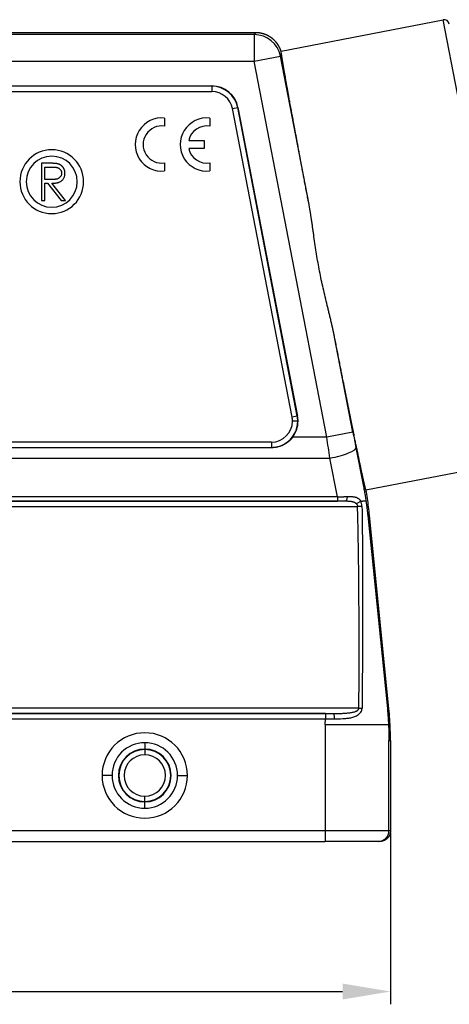
# Model space of a CAD drawing. Units: millimetres. Extents: x 434 to 879, y 1427 to 1742.
# Drawn here: x 559 to 599, y 1589 to 1681 of the extents above; entities that cross this region are included whole.
import ezdxf

# ---------------------------------------------------------------- set-up
doc = ezdxf.new("R2010")
doc.units = ezdxf.units.MM
doc.header["$LTSCALE"] = 65.395
doc.header["$PDMODE"] = 3
doc.header["$PDSIZE"] = 8
doc.layers.get('Defpoints').update_dxf_attribs({"linetype": 'CONTINUOUS'})
doc.layers.add('1', color=7, linetype='CONTINUOUS', true_color=0xffffff)
doc.layers.add('Dim', color=3, linetype='CONTINUOUS', lineweight=15)
doc.styles.add('Romans字体', font='romans.shx', dxfattribs={"width": 0.75})
doc.dimstyles.new('01', dxfattribs={"dimtxt": 5, "dimasz": 4.5, "dimexe": 1.2, "dimexo": 0.2, "dimgap": 0.5, "dimtad": 1, "dimdec": 1, "dimdsep": 46, "dimtxsty": 'Romans字体', "dimcen": 0, "dimclrd": 1, "dimclre": 6, "dimclrt": 4, "dimazin": 2, "dimtfac": 1, "dimtdec": 1, "dimtofl": 0, "dimtmove": 0, "dimatfit": 3, "dimfxl": 1, "dimtolj": 1, "dimtzin": 0, "dimarcsym": 0})

# ---------------------------------------------------------------- blocks, each defined once
blk = doc.blocks.new('*D199')
at = {"layer": 'Defpoints', "color": 0, "transparency": 16777216}
for p in [(499.79, 1605.246), (593.49, 1605.246), (593.49, 1590.143)]:
    blk.add_point(p, dxfattribs=at)
at = {"layer": 'Dim', "color": 6, "lineweight": -2, "transparency": 16777216}
for p, q in [((499.79, 1605.046), (499.79, 1588.943)), ((593.49, 1605.046), (593.49, 1588.943))]:
    blk.add_line(p, q, dxfattribs=at)
at = {"layer": 'Dim', "color": 1, "lineweight": -2, "transparency": 16777216}
blk.add_line((504.29, 1590.143), (588.99, 1590.143), dxfattribs=at)
at = {"layer": 'Dim', "color": 1, "transparency": 16777216}
for points in [[(504.29, 1590.893), (504.29, 1589.393), (499.79, 1590.143)], [(588.99, 1590.893), (588.99, 1589.393), (593.49, 1590.143)]]:
    blk.add_solid(points, dxfattribs=at)
at = {"layer": 'Dim', "color": 4, "lineweight": 30, "transparency": 16777216, "insert": (546.64, 1593.143), "char_height": 5, "attachment_point": 5, "style": 'Romans字体'}
blk.add_mtext('\\A1;93.5', dxfattribs=at)

msp = doc.modelspace()

# ---------------------------------------------------------------- linework, layer by layer
at = {"layer": '1', "color": 0, "linetype": 'Continuous', "lineweight": 25}
for p, q in [((583.204, 1678.52), (598.441, 1681.463)), ((606.408, 1640.226), (598.441, 1681.463)), ((580.827, 1680.246), (512.453, 1680.246)), ((580.683, 1680.071), (512.597, 1680.071)), ((580.683, 1680.071), (580.827, 1680.246)), ((580.683, 1680.071), (580.683, 1677.571)), ((512.597, 1677.571), (580.683, 1677.571)), ((580.683, 1677.571), (583.137, 1678.045)), ((587.509, 1642.236), (580.683, 1677.571)), ((583.254, 1678.187), (583.137, 1678.045)), ((585.833, 1664.091), (583.137, 1678.045)), ((516.58, 1675.246), (576.7, 1675.246)), ((576.7, 1675.218), (516.58, 1675.218)), ((576.7, 1675.246), (576.7, 1675.218)), ((576.7, 1675.218), (576.7, 1674.719)), ((516.58, 1674.719), (576.7, 1674.719)), ((578.638, 1673.12), (579.128, 1673.215)), ((584.24, 1644.12), (578.638, 1673.12)), ((579.128, 1673.215), (579.155, 1673.22)), ((584.73, 1644.215), (579.128, 1673.215)), ((579.155, 1673.22), (584.757, 1644.22)), ((572.258, 1672.225), (572.258, 1671.469)), ((576.498, 1672.225), (576.498, 1671.469)), ((574.519, 1670.129), (575.978, 1670.129)), ((575.978, 1669.352), (574.519, 1669.352)), ((575.978, 1670.129), (575.978, 1669.352)), ((561.385, 1667.982), (560.685, 1667.982)), ((560.685, 1667.982), (560.685, 1664.482)), ((560.999, 1667.623), (561.655, 1667.623)), ((560.999, 1666.456), (560.999, 1667.623)), ((572.258, 1668.012), (572.258, 1667.255)), ((576.498, 1668.012), (576.498, 1667.255)), ((561.64, 1666.451), (560.999, 1666.456)), ((560.999, 1664.482), (560.999, 1666.097)), ((560.999, 1666.097), (561.254, 1666.097)), ((561.254, 1666.097), (562.54, 1664.482)), ((562.929, 1664.482), (561.643, 1666.097)), ((560.685, 1664.482), (560.999, 1664.482)), ((562.54, 1664.482), (562.929, 1664.482)), ((589.963, 1642.71), (588.236, 1651.652)), ((584.73, 1644.215), (584.24, 1644.12)), ((584.775, 1643.746), (584.276, 1643.746)), ((584.757, 1644.22), (584.73, 1644.215)), ((584.803, 1643.746), (584.775, 1643.746)), ((589.963, 1642.71), (587.509, 1642.236)), ((582.303, 1641.773), (510.978, 1641.773)), ((582.303, 1641.773), (582.303, 1641.273)), ((587.509, 1642.236), (584.295, 1642.236)), ((510.978, 1641.273), (582.303, 1641.273)), ((582.303, 1641.248), (510.978, 1641.248)), ((582.303, 1641.273), (582.303, 1641.248)), ((590.249, 1641.239), (590.96, 1637.589)), ((505.486, 1640.275), (587.794, 1640.275)), ((588.505, 1636.627), (587.794, 1640.275)), ((591.188, 1637.285), (606.408, 1640.226)), ((591.098, 1637.589), (590.96, 1637.589)), ((588.505, 1636.627), (555.14, 1636.627)), ((555.14, 1636.225), (588.505, 1636.225)), ((589.245, 1636.218), (555.14, 1636.218)), ((555.14, 1635.719), (590.398, 1635.719)), ((591.36, 1634.884), (591.526, 1634.884)), ((591.36, 1634.884), (593.201, 1616.735)), ((593.341, 1616.735), (591.526, 1634.884)), ((590.525, 1616.773), (555.14, 1616.773)), ((593.341, 1616.735), (593.201, 1616.735)), ((555.14, 1616.273), (588.134, 1616.273)), ((587.383, 1616.271), (555.14, 1616.271)), ((555.14, 1615.771), (587.383, 1615.771)), ((587.352, 1615.246), (587.383, 1615.771)), ((587.383, 1616.271), (587.383, 1615.771)), ((587.352, 1615.246), (587.352, 1605.246)), ((593.352, 1613.749), (593.49, 1613.749)), ((593.352, 1605.246), (593.352, 1613.749)), ((593.49, 1613.749), (593.49, 1605.246)), ((570.39, 1613.523), (570.39, 1612.925)), ((570.39, 1612.889), (570.39, 1612.925)), ((570.39, 1612.889), (570.39, 1612.389)), ((567.312, 1610.446), (566.377, 1610.446)), ((573.468, 1610.446), (574.403, 1610.446)), ((570.39, 1608.002), (570.39, 1608.502)), ((570.39, 1608.002), (570.39, 1607.966)), ((570.39, 1607.368), (570.39, 1607.966)), ((587.352, 1605.246), (505.928, 1605.246)), ((587.352, 1605.246), (587.352, 1604.246)), ((593.352, 1605.246), (587.352, 1605.246)), ((593.49, 1605.246), (593.352, 1605.246)), ((505.928, 1604.246), (587.352, 1604.246)), ((592.352, 1604.246), (587.352, 1604.246)), ((592.49, 1604.246), (592.352, 1604.246))]:
    msp.add_line(p, q, dxfattribs=at)
for centre, radius, start, end in [((598.536, 1680.972), 0.5, 10.93382, 100.93382), ((576.7, 1672.746), 2.5, 10.93382, 90), ((576.7, 1672.746), 2.472, 10.93382, 90), ((576.7, 1672.746), 1.973, 10.93382, 90), ((571.985, 1669.74), 2.5, 83.72042, 276.27958), ((576.225, 1669.74), 2.5, 83.72042, 276.27958), ((571.985, 1669.74), 1.75, 81.01028, 278.98972), ((576.225, 1669.74), 1.75, 81.01028, 167.17335), ((561.64, 1666.246), 3, 0, 180), ((576.225, 1669.74), 1.75, 192.82665, 278.98972), ((561.64, 1666.246), 2.4, 0, 180), ((561.64, 1666.246), 3, 180, 0), ((561.64, 1666.246), 2.4, 180, 0), ((582.303, 1643.746), 1.973, 270, 0), ((582.303, 1643.746), 2.472, 270, 0), ((582.303, 1643.746), 1.973, 0, 10.93382), ((582.303, 1643.746), 2.5, 322.84869, 0), ((582.303, 1643.746), 2.472, 0, 10.93382), ((582.303, 1643.746), 2.5, 0, 10.93382), ((570.39, 1610.446), 4.013, 0, 180), ((570.39, 1610.446), 3.078, 90, 180), ((570.39, 1610.446), 2.48, 90, 270), ((570.39, 1610.446), 2.443, 90, 270), ((570.39, 1610.446), 3.078, 0, 90), ((570.39, 1610.446), 2.48, 270, 90), ((570.39, 1610.446), 2.443, 270, 90), ((570.39, 1610.446), 1.943, 90, 270), ((570.39, 1610.446), 1.943, 270, 90), ((570.39, 1610.446), 4.013, 180, 0), ((570.39, 1610.446), 3.078, 180, 270), ((570.39, 1610.446), 3.078, 270, 0)]:
    msp.add_arc(centre, radius, start, end, dxfattribs=at)
for centre, major_axis, ratio, start_param, end_param in [((580.683, 1677.571), (1.928, -1.591), 0.999936, 0.880845, 2.260748), ((587.794, 1640.765), (-2.454, -0.478), 0.192628, 1.533259, 3.132697), ((592.352, 1605.246), (0, -1), 0.999961, 0, 1.570796)]:
    msp.add_ellipse(centre, major_axis=major_axis, ratio=ratio, start_param=start_param, end_param=end_param, dxfattribs=at)
for points, degree, knots in [([(583.204, 1678.52), (583.201, 1678.528), (583.196, 1678.544), (583.187, 1678.569), (583.179, 1678.594), (583.17, 1678.618), (583.16, 1678.643), (583.151, 1678.667), (583.141, 1678.691), (583.131, 1678.715), (583.121, 1678.739), (583.11, 1678.763), (583.1, 1678.787), (583.089, 1678.811), (583.077, 1678.835), (583.066, 1678.858), (583.054, 1678.881), (583.042, 1678.905), (583.03, 1678.928), (583.017, 1678.951), (583.005, 1678.974), (582.992, 1678.996), (582.978, 1679.019), (582.965, 1679.041), (582.951, 1679.064), (582.937, 1679.086), (582.923, 1679.108), (582.909, 1679.13), (582.894, 1679.152), (582.879, 1679.173), (582.864, 1679.195), (582.849, 1679.216), (582.833, 1679.237), (582.817, 1679.258), (582.801, 1679.279), (582.785, 1679.3), (582.769, 1679.32), (582.752, 1679.34), (582.735, 1679.361), (582.718, 1679.381), (582.701, 1679.4), (582.683, 1679.42), (582.666, 1679.439), (582.648, 1679.459), (582.63, 1679.478), (582.611, 1679.497), (582.593, 1679.515), (582.574, 1679.534), (582.555, 1679.552), (582.536, 1679.57), (582.517, 1679.588), (582.497, 1679.606), (582.478, 1679.623), (582.458, 1679.641), (582.438, 1679.658), (582.417, 1679.675), (582.397, 1679.691), (582.376, 1679.708), (582.356, 1679.724), (582.335, 1679.74), (582.313, 1679.756), (582.292, 1679.771), (582.271, 1679.787), (582.249, 1679.802), (582.227, 1679.817), (582.205, 1679.831), (582.183, 1679.846), (582.161, 1679.86), (582.139, 1679.874), (582.116, 1679.888), (582.093, 1679.901), (582.07, 1679.915), (582.047, 1679.928), (582.024, 1679.94), (582.001, 1679.953), (581.978, 1679.965), (581.954, 1679.977), (581.93, 1679.989), (581.906, 1680.001), (581.883, 1680.012), (581.858, 1680.023), (581.834, 1680.034), (581.81, 1680.044), (581.786, 1680.055), (581.761, 1680.065), (581.736, 1680.074), (581.712, 1680.084), (581.687, 1680.093), (581.662, 1680.102), (581.637, 1680.111), (581.612, 1680.119), (581.586, 1680.128), (581.561, 1680.136), (581.536, 1680.143), (581.51, 1680.151), (581.485, 1680.158), (581.459, 1680.165), (581.433, 1680.171), (581.407, 1680.177), (581.381, 1680.183), (581.356, 1680.189), (581.33, 1680.195), (581.303, 1680.2), (581.277, 1680.205), (581.251, 1680.209), (581.225, 1680.214), (581.199, 1680.218), (581.172, 1680.222), (581.146, 1680.225), (581.119, 1680.229), (581.093, 1680.232), (581.066, 1680.234), (581.04, 1680.237), (581.013, 1680.239), (580.987, 1680.241), (580.96, 1680.242), (580.934, 1680.243), (580.907, 1680.244), (580.88, 1680.245), (580.854, 1680.246), (580.836, 1680.246), (580.827, 1680.246)], 3, [0, 0, 0, 0, 0.00831, 0.016622, 0.024936, 0.03325, 0.041567, 0.049885, 0.058205, 0.066526, 0.074849, 0.083173, 0.091499, 0.099827, 0.108156, 0.116487, 0.124819, 0.133153, 0.141489, 0.149826, 0.158164, 0.166504, 0.174846, 0.183189, 0.191534, 0.199881, 0.208229, 0.216579, 0.22493, 0.233283, 0.241637, 0.249993, 0.25835, 0.266709, 0.27507, 0.283432, 0.291796, 0.300162, 0.308529, 0.316897, 0.325267, 0.333639, 0.342012, 0.350387, 0.358764, 0.367142, 0.375521, 0.383902, 0.392285, 0.40067, 0.409055, 0.417443, 0.425832, 0.434223, 0.442615, 0.451009, 0.459404, 0.467801, 0.4762, 0.4846, 0.493002, 0.501405, 0.50981, 0.518216, 0.526624, 0.535034, 0.543445, 0.551858, 0.560272, 0.568688, 0.577106, 0.585525, 0.593945, 0.602368, 0.610792, 0.619217, 0.627644, 0.636073, 0.644503, 0.652935, 0.661368, 0.669803, 0.678239, 0.686677, 0.695117, 0.703558, 0.712001, 0.720446, 0.728892, 0.737339, 0.745788, 0.754239, 0.762691, 0.771145, 0.779601, 0.788058, 0.796517, 0.804977, 0.813439, 0.821902, 0.830367, 0.838834, 0.847302, 0.855772, 0.864243, 0.872716, 0.88119, 0.889666, 0.898144, 0.906623, 0.915104, 0.923587, 0.932071, 0.940556, 0.949044, 0.957532, 0.966023, 0.974515, 0.983008, 0.991503, 1, 1, 1, 1]), ([(583.254, 1678.187), (583.254, 1678.192), (583.253, 1678.2), (583.251, 1678.213), (583.249, 1678.225), (583.247, 1678.238), (583.245, 1678.249), (583.243, 1678.261), (583.241, 1678.272), (583.239, 1678.284), (583.237, 1678.294), (583.236, 1678.305), (583.234, 1678.315), (583.232, 1678.325), (583.23, 1678.335), (583.228, 1678.345), (583.227, 1678.354), (583.225, 1678.363), (583.223, 1678.372), (583.222, 1678.38), (583.22, 1678.389), (583.219, 1678.397), (583.217, 1678.404), (583.216, 1678.412), (583.215, 1678.419), (583.213, 1678.426), (583.212, 1678.433), (583.211, 1678.439), (583.21, 1678.445), (583.209, 1678.451), (583.208, 1678.457), (583.207, 1678.462), (583.206, 1678.468), (583.205, 1678.473), (583.204, 1678.477), (583.204, 1678.482), (583.203, 1678.486), (583.202, 1678.49), (583.202, 1678.494), (583.202, 1678.497), (583.201, 1678.5), (583.201, 1678.503), (583.201, 1678.506), (583.201, 1678.509), (583.201, 1678.511), (583.201, 1678.513), (583.201, 1678.514), (583.201, 1678.516), (583.202, 1678.517), (583.202, 1678.518), (583.203, 1678.519), (583.203, 1678.519), (583.204, 1678.52), (583.204, 1678.52)], 3, [0, 0, 0, 0, 0.019709, 0.03941, 0.059104, 0.07879, 0.098469, 0.11814, 0.137805, 0.157464, 0.177116, 0.196762, 0.216402, 0.236036, 0.255665, 0.275289, 0.294908, 0.314523, 0.334133, 0.353739, 0.373341, 0.39294, 0.412535, 0.432127, 0.451715, 0.471302, 0.490885, 0.510467, 0.530047, 0.549624, 0.569201, 0.588776, 0.60835, 0.627924, 0.647497, 0.667069, 0.686642, 0.706215, 0.725788, 0.745362, 0.764937, 0.784513, 0.804091, 0.82367, 0.843251, 0.862835, 0.882421, 0.902009, 0.921601, 0.941195, 0.960793, 0.980395, 1, 1, 1, 1]), ([(585.833, 1664.091), (585.301, 1666.884), (584.847, 1669.311), (584.424, 1671.571), (583.77, 1675.146), (583.558, 1676.359), (583.33, 1677.661), (583.254, 1678.187)], 2, [0, 0, 0, 0.25, 0.25, 0.5, 0.75, 0.75, 1, 1, 1]), ([(561.655, 1667.623), (561.686, 1667.623), (561.745, 1667.623), (561.831, 1667.62), (561.909, 1667.615), (561.981, 1667.608), (562.046, 1667.6), (562.104, 1667.59), (562.156, 1667.577), (562.215, 1667.559), (562.281, 1667.529), (562.352, 1667.483), (562.415, 1667.427), (562.469, 1667.361), (562.514, 1667.289), (562.547, 1667.212), (562.566, 1667.13), (562.568, 1667.075), (562.57, 1667.047)], 3, [0, 0, 0, 0, 0.074914, 0.144717, 0.208889, 0.268066, 0.321121, 0.369353, 0.412348, 0.450692, 0.520831, 0.589035, 0.657087, 0.726936, 0.795981, 0.863635, 0.931186, 1, 1, 1, 1]), ([(562.884, 1667.046), (562.878, 1667.391), (562.693, 1667.618), (562.502, 1667.854), (562.178, 1667.934)], 2, [0, 0, 0, 0.5, 0.5, 1, 1, 1]), ([(562.57, 1667.047), (562.568, 1667.018), (562.566, 1666.961), (562.546, 1666.877), (562.515, 1666.798), (562.471, 1666.724), (562.416, 1666.657), (562.351, 1666.599), (562.275, 1666.552), (562.205, 1666.52), (562.142, 1666.5), (562.088, 1666.487), (562.028, 1666.476), (561.962, 1666.467), (561.89, 1666.46), (561.812, 1666.455), (561.728, 1666.451), (561.67, 1666.451), (561.64, 1666.451)], 3, [0, 0, 0, 0, 0.069051, 0.136825, 0.203678, 0.272717, 0.341538, 0.410538, 0.481222, 0.554898, 0.594914, 0.639318, 0.687745, 0.740876, 0.798815, 0.861087, 0.928332, 1, 1, 1, 1]), ([(561.643, 1666.097), (561.679, 1666.098), (561.751, 1666.099), (561.855, 1666.104), (561.952, 1666.113), (562.044, 1666.126), (562.13, 1666.142), (562.209, 1666.16), (562.282, 1666.184), (562.371, 1666.217), (562.472, 1666.27), (562.579, 1666.346), (562.672, 1666.436), (562.749, 1666.539), (562.809, 1666.653), (562.853, 1666.776), (562.879, 1666.908), (562.882, 1666.999), (562.884, 1667.046)], 3, [0, 0, 0, 0, 0.062052, 0.120621, 0.175789, 0.228041, 0.2771, 0.323011, 0.366127, 0.406783, 0.483311, 0.556994, 0.62881, 0.700809, 0.773286, 0.846279, 0.92122, 1, 1, 1, 1]), ([(588.236, 1651.652), (588.232, 1651.672), (588.224, 1651.714), (588.211, 1651.776), (588.199, 1651.837), (588.186, 1651.9), (588.173, 1651.962), (588.16, 1652.024), (588.147, 1652.086), (588.134, 1652.148), (588.12, 1652.211), (588.107, 1652.273), (588.093, 1652.336), (588.079, 1652.398), (588.065, 1652.461), (588.051, 1652.524), (588.037, 1652.587), (588.023, 1652.65), (588.008, 1652.713), (587.994, 1652.776), (587.979, 1652.839), (587.964, 1652.902), (587.95, 1652.966), (587.935, 1653.029), (587.895, 1653.199), (587.829, 1653.473), (587.736, 1653.855), (587.643, 1654.235), (587.514, 1654.758), (587.353, 1655.421), (587.165, 1656.227), (586.989, 1657.03), (586.827, 1657.831), (586.679, 1658.636), (586.543, 1659.446), (586.418, 1660.264), (586.32, 1660.94), (586.245, 1661.472), (586.189, 1661.861), (586.134, 1662.249), (586.089, 1662.548), (586.058, 1662.759), (586.039, 1662.883), (586.019, 1663.005), (586, 1663.128), (585.98, 1663.25), (585.96, 1663.371), (585.94, 1663.492), (585.92, 1663.613), (585.899, 1663.733), (585.877, 1663.853), (585.855, 1663.972), (585.84, 1664.051), (585.833, 1664.091)], 3, [0, 0, 0, 0, 0.00513, 0.010262, 0.015399, 0.020538, 0.025682, 0.030828, 0.035978, 0.041132, 0.04629, 0.051451, 0.056616, 0.061784, 0.066957, 0.072133, 0.077314, 0.082498, 0.087686, 0.092879, 0.098076, 0.103276, 0.108481, 0.11369, 0.118904, 0.150139, 0.181236, 0.212205, 0.243056, 0.308297, 0.372797, 0.436663, 0.500006, 0.56333, 0.627188, 0.691691, 0.756947, 0.787794, 0.818761, 0.849857, 0.881093, 0.891081, 0.901054, 0.911012, 0.920955, 0.930883, 0.940797, 0.950697, 0.960584, 0.970457, 0.980317, 0.990165, 1, 1, 1, 1]), ([(591.098, 1637.589), (590.975, 1638.092), (590.702, 1639.382), (590.448, 1640.582), (589.722, 1644.148), (589.271, 1646.413), (588.786, 1648.845), (588.236, 1651.652)], 2, [0, 0, 0, 0.25, 0.25, 0.5, 0.75, 0.75, 1, 1, 1]), ([(584.295, 1642.236), (584.29, 1642.229), (584.279, 1642.215), (584.263, 1642.194), (584.247, 1642.174), (584.23, 1642.154), (584.213, 1642.134), (584.196, 1642.114), (584.179, 1642.094), (584.162, 1642.074), (584.144, 1642.055), (584.127, 1642.036), (584.109, 1642.017), (584.091, 1641.998), (584.072, 1641.98), (584.054, 1641.962), (584.035, 1641.943), (584.016, 1641.926), (583.997, 1641.908), (583.978, 1641.89), (583.958, 1641.873), (583.939, 1641.856), (583.919, 1641.839), (583.869, 1641.797), (583.786, 1641.732), (583.668, 1641.651), (583.545, 1641.576), (583.419, 1641.509), (583.288, 1641.448), (583.153, 1641.395), (583.016, 1641.35), (582.907, 1641.322), (582.829, 1641.304), (582.782, 1641.294), (582.735, 1641.285), (582.687, 1641.278), (582.64, 1641.271), (582.592, 1641.265), (582.544, 1641.26), (582.496, 1641.255), (582.448, 1641.252), (582.4, 1641.25), (582.351, 1641.249), (582.319, 1641.248), (582.303, 1641.248)], 3, [0, 0, 0, 0, 0.011395, 0.022775, 0.034142, 0.045496, 0.05684, 0.068174, 0.079499, 0.090818, 0.10213, 0.113438, 0.124743, 0.136045, 0.147346, 0.158648, 0.169952, 0.181258, 0.192569, 0.203885, 0.215207, 0.226538, 0.237878, 0.249228, 0.311748, 0.373976, 0.436116, 0.498375, 0.561047, 0.62359, 0.686212, 0.749118, 0.769985, 0.790833, 0.81167, 0.832503, 0.853341, 0.874192, 0.895063, 0.915962, 0.936898, 0.957878, 0.978909, 1, 1, 1, 1]), ([(587.794, 1640.275), (587.747, 1640.597), (587.699, 1640.923), (587.604, 1641.578), (587.556, 1641.907), (587.509, 1642.236)], 3, [0, 0, 0, 0, 0.5, 0.5, 1, 1, 1, 1]), ([(591.188, 1637.285), (591.187, 1637.285), (591.187, 1637.285), (591.186, 1637.286), (591.186, 1637.286), (591.185, 1637.287), (591.184, 1637.288), (591.183, 1637.289), (591.182, 1637.29), (591.182, 1637.292), (591.181, 1637.293), (591.18, 1637.295), (591.179, 1637.298), (591.178, 1637.3), (591.177, 1637.303), (591.175, 1637.305), (591.174, 1637.309), (591.173, 1637.312), (591.172, 1637.315), (591.17, 1637.319), (591.169, 1637.323), (591.168, 1637.327), (591.166, 1637.332), (591.165, 1637.336), (591.163, 1637.341), (591.162, 1637.346), (591.16, 1637.352), (591.159, 1637.357), (591.157, 1637.363), (591.155, 1637.369), (591.153, 1637.375), (591.152, 1637.381), (591.15, 1637.388), (591.148, 1637.395), (591.146, 1637.402), (591.144, 1637.409), (591.142, 1637.417), (591.14, 1637.424), (591.138, 1637.432), (591.136, 1637.44), (591.134, 1637.449), (591.131, 1637.457), (591.129, 1637.466), (591.127, 1637.475), (591.124, 1637.484), (591.122, 1637.494), (591.12, 1637.504), (591.117, 1637.514), (591.115, 1637.524), (591.112, 1637.534), (591.109, 1637.545), (591.107, 1637.555), (591.104, 1637.566), (591.101, 1637.578), (591.099, 1637.585), (591.098, 1637.589)], 3, [0, 0, 0, 0, 0.018912, 0.037819, 0.056722, 0.075619, 0.094512, 0.113401, 0.132285, 0.151165, 0.170042, 0.188915, 0.207785, 0.226652, 0.245516, 0.264377, 0.283236, 0.302092, 0.320946, 0.339799, 0.358649, 0.377498, 0.396346, 0.415193, 0.434039, 0.452884, 0.471728, 0.490573, 0.509417, 0.528261, 0.547106, 0.565951, 0.584797, 0.603644, 0.622492, 0.641341, 0.660192, 0.679044, 0.697899, 0.716756, 0.735615, 0.754476, 0.77334, 0.792208, 0.811078, 0.829952, 0.848829, 0.86771, 0.886595, 0.905484, 0.924378, 0.943276, 0.962179, 0.981087, 1, 1, 1, 1]), ([(588.505, 1636.627), (588.514, 1636.627), (588.53, 1636.628), (588.555, 1636.628), (588.581, 1636.629), (588.606, 1636.63), (588.631, 1636.631), (588.656, 1636.632), (588.682, 1636.633), (588.708, 1636.634), (588.733, 1636.635), (588.759, 1636.636), (588.785, 1636.637), (588.811, 1636.638), (588.837, 1636.639), (588.863, 1636.639), (588.889, 1636.64), (588.915, 1636.641), (588.942, 1636.642), (588.968, 1636.643), (588.994, 1636.644), (589.021, 1636.645), (589.047, 1636.646), (589.074, 1636.647), (589.101, 1636.648), (589.127, 1636.649), (589.154, 1636.65), (589.181, 1636.651), (589.207, 1636.652), (589.234, 1636.653), (589.261, 1636.654), (589.288, 1636.654), (589.315, 1636.655), (589.341, 1636.656), (589.368, 1636.657), (589.395, 1636.658), (589.413, 1636.659), (589.422, 1636.659)], 3, [0, 0, 0, 0, 0.026594, 0.053303, 0.080127, 0.107067, 0.134122, 0.161293, 0.18858, 0.215983, 0.243501, 0.271136, 0.298887, 0.326754, 0.354738, 0.382838, 0.411054, 0.439388, 0.467838, 0.496404, 0.525088, 0.553889, 0.582807, 0.611842, 0.640994, 0.670264, 0.699651, 0.729156, 0.758778, 0.788518, 0.818376, 0.848352, 0.878445, 0.908657, 0.938986, 0.969434, 1, 1, 1, 1]), ([(588.505, 1636.627), (588.506, 1636.573), (588.506, 1636.52), (588.506, 1636.425), (588.506, 1636.382), (588.506, 1636.31), (588.506, 1636.281), (588.506, 1636.24), (588.506, 1636.228), (588.505, 1636.225)], 3, [0, 0, 0, 0, 0.25, 0.25, 0.5, 0.5, 0.75, 0.75, 1, 1, 1, 1]), ([(589.422, 1636.659), (589.419, 1636.606), (589.406, 1636.494), (589.364, 1636.344), (589.306, 1636.244), (589.264, 1636.221), (589.245, 1636.218)], 3, [0, 0, 0, 0, 0.249894, 0.499929, 0.749965, 1, 1, 1, 1]), ([(590.284, 1635.976), (590.281, 1635.978), (590.276, 1635.983), (590.269, 1635.99), (590.261, 1635.997), (590.253, 1636.004), (590.245, 1636.011), (590.237, 1636.018), (590.229, 1636.024), (590.22, 1636.031), (590.211, 1636.037), (590.203, 1636.043), (590.194, 1636.049), (590.185, 1636.055), (590.175, 1636.061), (590.166, 1636.066), (590.156, 1636.072), (590.146, 1636.077), (590.136, 1636.083), (590.126, 1636.088), (590.116, 1636.093), (590.106, 1636.098), (590.095, 1636.102), (590.084, 1636.107), (590.074, 1636.112), (590.062, 1636.116), (590.051, 1636.121), (590.04, 1636.125), (590.028, 1636.129), (590.017, 1636.133), (590.005, 1636.137), (589.993, 1636.14), (589.981, 1636.144), (589.968, 1636.148), (589.956, 1636.151), (589.943, 1636.154), (589.93, 1636.158), (589.917, 1636.161), (589.904, 1636.164), (589.891, 1636.167), (589.878, 1636.17), (589.854, 1636.174), (589.819, 1636.181), (589.773, 1636.188), (589.726, 1636.194), (589.677, 1636.199), (589.627, 1636.204), (589.576, 1636.207), (589.524, 1636.21), (589.471, 1636.213), (589.416, 1636.215), (589.36, 1636.216), (589.303, 1636.217), (589.265, 1636.218), (589.245, 1636.218)], 3, [0, 0, 0, 0, 0.009652, 0.019358, 0.029121, 0.038943, 0.048825, 0.058768, 0.068775, 0.078848, 0.088987, 0.099194, 0.109472, 0.119821, 0.130243, 0.14074, 0.151313, 0.161963, 0.172692, 0.183501, 0.194391, 0.205364, 0.216422, 0.227564, 0.238793, 0.250109, 0.261515, 0.27301, 0.284596, 0.296274, 0.308045, 0.31991, 0.331871, 0.343927, 0.356081, 0.368332, 0.380683, 0.393133, 0.405684, 0.418336, 0.431091, 0.443949, 0.486111, 0.528961, 0.572522, 0.616818, 0.661869, 0.707697, 0.754321, 0.801759, 0.85003, 0.89915, 0.949135, 1, 1, 1, 1]), ([(589.422, 1636.659), (589.43, 1636.659), (589.445, 1636.66), (589.468, 1636.661), (589.491, 1636.661), (589.513, 1636.662), (589.536, 1636.662), (589.557, 1636.663), (589.579, 1636.663), (589.6, 1636.663), (589.62, 1636.663), (589.641, 1636.663), (589.661, 1636.663), (589.68, 1636.663), (589.7, 1636.663), (589.719, 1636.663), (589.738, 1636.663), (589.756, 1636.662), (589.774, 1636.662), (589.792, 1636.661), (589.809, 1636.66), (589.855, 1636.658), (589.926, 1636.653), (590.019, 1636.643), (590.105, 1636.629), (590.214, 1636.605), (590.341, 1636.561), (590.456, 1636.496), (590.536, 1636.433), (590.579, 1636.39), (590.606, 1636.358), (590.621, 1636.338), (590.637, 1636.317), (590.652, 1636.294), (590.667, 1636.271), (590.677, 1636.254), (590.682, 1636.246)], 3, [0, 0, 0, 0, 0.014641, 0.029121, 0.043442, 0.057602, 0.071602, 0.085443, 0.099124, 0.112647, 0.12601, 0.139215, 0.152261, 0.165149, 0.17788, 0.190452, 0.202868, 0.215127, 0.227229, 0.239174, 0.250964, 0.262598, 0.331942, 0.398048, 0.461015, 0.520956, 0.648995, 0.768577, 0.829831, 0.886685, 0.90444, 0.922621, 0.941249, 0.960342, 0.979921, 1, 1, 1, 1]), ([(590.682, 1636.246), (590.663, 1636.22), (590.639, 1636.194), (590.582, 1636.141), (590.549, 1636.116), (590.478, 1636.068), (590.44, 1636.045), (590.362, 1636.006), (590.322, 1635.989), (590.284, 1635.976)], 3, [0, 0, 0, 0, 0.25, 0.25, 0.5, 0.5, 0.75, 0.75, 1, 1, 1, 1]), ([(590.284, 1635.976), (590.286, 1635.973), (590.291, 1635.968), (590.299, 1635.959), (590.307, 1635.949), (590.315, 1635.939), (590.324, 1635.927), (590.332, 1635.914), (590.341, 1635.901), (590.35, 1635.886), (590.358, 1635.87), (590.367, 1635.85), (590.378, 1635.822), (590.387, 1635.793), (590.392, 1635.767), (590.395, 1635.749), (590.397, 1635.734), (590.397, 1635.723), (590.398, 1635.719)], 3, [0, 0, 0, 0, 0.038958, 0.08132, 0.12698, 0.175829, 0.227755, 0.282644, 0.340389, 0.400885, 0.46404, 0.529775, 0.633503, 0.771221, 0.838446, 0.89886, 0.952667, 1, 1, 1, 1]), ([(590.682, 1636.246), (590.684, 1636.245), (590.689, 1636.244), (590.696, 1636.242), (590.703, 1636.241), (590.711, 1636.239), (590.719, 1636.238), (590.727, 1636.237), (590.735, 1636.237), (590.744, 1636.236), (590.753, 1636.235), (590.762, 1636.235), (590.771, 1636.235), (590.78, 1636.235), (590.79, 1636.235), (590.799, 1636.235), (590.809, 1636.236), (590.819, 1636.236), (590.829, 1636.237), (590.84, 1636.238), (590.85, 1636.239), (590.863, 1636.24), (590.877, 1636.242), (590.894, 1636.243), (590.91, 1636.245), (590.925, 1636.246), (590.94, 1636.247), (590.954, 1636.248), (590.968, 1636.248), (590.981, 1636.249), (590.994, 1636.249), (591.009, 1636.249), (591.027, 1636.248), (591.046, 1636.248), (591.065, 1636.248), (591.082, 1636.247), (591.098, 1636.247), (591.113, 1636.247), (591.126, 1636.246), (591.139, 1636.246), (591.151, 1636.246), (591.161, 1636.246), (591.171, 1636.246), (591.18, 1636.246), (591.185, 1636.246), (591.187, 1636.246)], 3, [0, 0, 0, 0, 0.008937, 0.018237, 0.027904, 0.037941, 0.04835, 0.059134, 0.070296, 0.081836, 0.093757, 0.106061, 0.118749, 0.131821, 0.14528, 0.159127, 0.173362, 0.187987, 0.203002, 0.218408, 0.234206, 0.250397, 0.276998, 0.303277, 0.329233, 0.354869, 0.380184, 0.40518, 0.429857, 0.454216, 0.478257, 0.501983, 0.54373, 0.584902, 0.625501, 0.665526, 0.704978, 0.743857, 0.782164, 0.819898, 0.85706, 0.893652, 0.929672, 0.965121, 1, 1, 1, 1]), ([(591.187, 1636.246), (591.191, 1636.219), (591.199, 1636.164), (591.211, 1636.082), (591.223, 1636), (591.235, 1635.917), (591.246, 1635.834), (591.258, 1635.75), (591.269, 1635.666), (591.28, 1635.581), (591.29, 1635.495), (591.301, 1635.409), (591.311, 1635.323), (591.322, 1635.236), (591.332, 1635.149), (591.341, 1635.061), (591.351, 1634.973), (591.357, 1634.914), (591.36, 1634.884)], 3, [0, 0, 0, 0, 0.059634, 0.119649, 0.180046, 0.240825, 0.301986, 0.363529, 0.425454, 0.487761, 0.550451, 0.613524, 0.676979, 0.740817, 0.805038, 0.869642, 0.934629, 1, 1, 1, 1]), ([(590.813, 1635.73), (590.769, 1635.729), (590.643, 1635.726), (590.476, 1635.721), (590.398, 1635.719)], 3, [0, 0, 0, 0, 0.500061, 1, 1, 1, 1]), ([(590.525, 1616.773), (590.534, 1618.351), (590.547, 1621.509), (590.541, 1625.457), (590.52, 1628.615), (590.494, 1630.983), (590.456, 1633.351), (590.419, 1634.93), (590.398, 1635.719)], 3, [0, 0, 0, 0, 0.25, 0.5, 0.625, 0.75, 0.875, 1, 1, 1, 1]), ([(590.812, 1635.73), (590.814, 1635.641), (590.817, 1635.462), (590.821, 1635.191), (590.825, 1634.914), (590.829, 1634.632), (590.833, 1634.344), (590.837, 1634.052), (590.841, 1633.753), (590.844, 1633.45), (590.847, 1633.14), (590.851, 1632.826), (590.853, 1632.506), (590.856, 1632.181), (590.859, 1631.85), (590.861, 1631.514), (590.863, 1631.173), (590.866, 1630.826), (590.867, 1630.474), (590.869, 1630.117), (590.87, 1629.754), (590.872, 1629.386), (590.873, 1629.012), (590.874, 1628.633), (590.874, 1628.249), (590.875, 1627.859), (590.875, 1627.464), (590.875, 1627.063), (590.875, 1626.657), (590.874, 1626.077), (590.873, 1625.312), (590.87, 1624.356), (590.866, 1623.367), (590.861, 1622.346), (590.855, 1621.293), (590.848, 1620.208), (590.839, 1619.091), (590.829, 1617.941), (590.821, 1617.165), (590.818, 1616.771)], 3, [0, 0, 0, 0, 0.014034, 0.028352, 0.042953, 0.057837, 0.073005, 0.088457, 0.104192, 0.120211, 0.136513, 0.153099, 0.169969, 0.187122, 0.204559, 0.222279, 0.240283, 0.258571, 0.277142, 0.295997, 0.315136, 0.334558, 0.354264, 0.374253, 0.394527, 0.415084, 0.435925, 0.457049, 0.478457, 0.500149, 0.548926, 0.599394, 0.651551, 0.705399, 0.760938, 0.818168, 0.877088, 0.937698, 1, 1, 1, 1]), ([(588.134, 1616.273), (588.152, 1616.273), (588.188, 1616.273), (588.242, 1616.274), (588.295, 1616.274), (588.349, 1616.274), (588.402, 1616.275), (588.454, 1616.275), (588.507, 1616.276), (588.559, 1616.277), (588.611, 1616.278), (588.663, 1616.278), (588.715, 1616.279), (588.766, 1616.281), (588.817, 1616.282), (588.913, 1616.285), (589.052, 1616.29), (589.231, 1616.299), (589.402, 1616.311), (589.575, 1616.328), (589.747, 1616.351), (589.914, 1616.381), (590.062, 1616.417), (590.162, 1616.449), (590.22, 1616.472), (590.244, 1616.482), (590.266, 1616.492), (590.288, 1616.503), (590.309, 1616.513), (590.329, 1616.524), (590.348, 1616.535), (590.366, 1616.546), (590.383, 1616.558), (590.399, 1616.569), (590.414, 1616.581), (590.428, 1616.593), (590.441, 1616.605), (590.453, 1616.617), (590.465, 1616.629), (590.475, 1616.642), (590.484, 1616.654), (590.493, 1616.667), (590.5, 1616.68), (590.506, 1616.693), (590.512, 1616.706), (590.516, 1616.719), (590.52, 1616.732), (590.522, 1616.746), (590.524, 1616.759), (590.524, 1616.768), (590.525, 1616.773)], 3, [0, 0, 0, 0, 0.020805, 0.04152, 0.062145, 0.082681, 0.103129, 0.123489, 0.143761, 0.163946, 0.184045, 0.204059, 0.223987, 0.243831, 0.26359, 0.283267, 0.355861, 0.425539, 0.49234, 0.556307, 0.630111, 0.697142, 0.757542, 0.811507, 0.822082, 0.832337, 0.842275, 0.851898, 0.861212, 0.870221, 0.878929, 0.887343, 0.895467, 0.90331, 0.910879, 0.918181, 0.925226, 0.932025, 0.938589, 0.94493, 0.951064, 0.957005, 0.962771, 0.96838, 0.973854, 0.979214, 0.984483, 0.989687, 0.99485, 1, 1, 1, 1]), ([(588.203, 1615.771), (588.476, 1615.772), (588.877, 1615.777), (589.394, 1615.816), (589.77, 1615.872), (590.075, 1615.954), (590.302, 1616.053), (590.459, 1616.146), (590.6, 1616.262), (590.717, 1616.407), (590.796, 1616.579), (590.817, 1616.706), (590.818, 1616.771)], 3, [0, 0, 0, 0, 0.249994, 0.374995, 0.499996, 0.624997, 0.687498, 0.749998, 0.812499, 0.874999, 0.9375, 1, 1, 1, 1]), ([(590.525, 1616.773), (590.576, 1616.772), (590.681, 1616.772), (590.776, 1616.771), (590.818, 1616.771)], 3, [0, 0, 0, 0, 0.499939, 1, 1, 1, 1]), ([(593.201, 1616.735), (593.204, 1616.707), (593.209, 1616.651), (593.217, 1616.567), (593.224, 1616.483), (593.232, 1616.398), (593.239, 1616.313), (593.246, 1616.227), (593.253, 1616.14), (593.26, 1616.053), (593.266, 1615.966), (593.272, 1615.877), (593.278, 1615.789), (593.284, 1615.7), (593.289, 1615.61), (593.294, 1615.52), (593.299, 1615.429), (593.304, 1615.337), (593.307, 1615.276), (593.309, 1615.246)], 3, [0, 0, 0, 0, 0.055909, 0.112182, 0.168819, 0.22582, 0.283186, 0.340916, 0.39901, 0.457469, 0.516292, 0.575479, 0.635031, 0.694948, 0.755229, 0.815875, 0.876885, 0.93826, 1, 1, 1, 1]), ([(588.134, 1616.273), (588.142, 1616.27), (588.159, 1616.243), (588.183, 1616.126), (588.199, 1615.952), (588.203, 1615.828), (588.203, 1615.771)], 3, [0, 0, 0, 0, 0.250386, 0.500772, 0.751159, 1, 1, 1, 1]), ([(587.352, 1615.246), (588.077, 1615.246), (588.802, 1615.246), (589.819, 1615.246), (590.146, 1615.246), (590.767, 1615.246), (591.06, 1615.246), (591.467, 1615.246), (591.598, 1615.246), (591.846, 1615.246), (592.2, 1615.246), (592.497, 1615.246), (592.75, 1615.246), (592.827, 1615.246), (592.965, 1615.246), (593.15, 1615.246), (593.265, 1615.246), (593.308, 1615.246)], 3, [0, 0, 0, 0, 0.25, 0.25, 0.375, 0.375, 0.5, 0.5, 0.5625, 0.5625, 0.625, 0.75, 0.75, 0.8125, 0.8125, 0.875, 1, 1, 1, 1]), ([(593.49, 1605.246), (593.49, 1605.24), (593.49, 1605.229), (593.49, 1605.213), (593.489, 1605.197), (593.488, 1605.18), (593.487, 1605.163), (593.485, 1605.147), (593.483, 1605.13), (593.481, 1605.113), (593.479, 1605.096), (593.476, 1605.078), (593.473, 1605.061), (593.47, 1605.044), (593.466, 1605.027), (593.462, 1605.009), (593.457, 1604.992), (593.453, 1604.974), (593.448, 1604.957), (593.442, 1604.939), (593.436, 1604.922), (593.43, 1604.904), (593.423, 1604.886), (593.417, 1604.869), (593.409, 1604.851), (593.401, 1604.834), (593.393, 1604.816), (593.385, 1604.799), (593.376, 1604.781), (593.367, 1604.764), (593.357, 1604.747), (593.347, 1604.73), (593.336, 1604.713), (593.325, 1604.696), (593.314, 1604.679), (593.302, 1604.662), (593.29, 1604.645), (593.278, 1604.629), (593.265, 1604.613), (593.251, 1604.597), (593.237, 1604.581), (593.223, 1604.565), (593.208, 1604.55), (593.193, 1604.534), (593.178, 1604.519), (593.162, 1604.505), (593.145, 1604.49), (593.129, 1604.476), (593.112, 1604.462), (593.094, 1604.448), (593.076, 1604.435), (593.058, 1604.422), (593.039, 1604.41), (593.02, 1604.397), (593, 1604.385), (592.98, 1604.374), (592.96, 1604.363), (592.939, 1604.352), (592.918, 1604.342), (592.897, 1604.332), (592.875, 1604.323), (592.853, 1604.314), (592.831, 1604.305), (592.808, 1604.298), (592.785, 1604.29), (592.762, 1604.283), (592.738, 1604.277), (592.715, 1604.271), (592.691, 1604.266), (592.666, 1604.261), (592.642, 1604.257), (592.617, 1604.254), (592.592, 1604.251), (592.567, 1604.249), (592.541, 1604.247), (592.516, 1604.246), (592.499, 1604.246), (592.49, 1604.246)], 3, [0, 0, 0, 0, 0.010325, 0.020732, 0.031219, 0.041788, 0.052439, 0.06317, 0.073983, 0.084877, 0.095853, 0.10691, 0.118048, 0.129267, 0.140568, 0.15195, 0.163413, 0.174958, 0.186584, 0.198291, 0.210079, 0.221949, 0.2339, 0.245933, 0.258047, 0.270242, 0.282518, 0.294876, 0.307315, 0.319835, 0.332436, 0.345119, 0.357883, 0.370729, 0.383656, 0.396664, 0.409753, 0.422924, 0.436176, 0.449509, 0.462924, 0.47642, 0.489997, 0.503655, 0.517395, 0.531216, 0.545119, 0.559103, 0.573168, 0.587314, 0.601542, 0.615851, 0.630241, 0.644712, 0.659265, 0.6739, 0.688615, 0.703412, 0.71829, 0.733249, 0.74829, 0.763412, 0.778616, 0.7939, 0.809266, 0.824714, 0.840242, 0.855852, 0.871543, 0.887316, 0.90317, 0.919105, 0.935121, 0.951219, 0.967398, 0.983658, 1, 1, 1, 1])]:
    msp.add_open_spline(points, degree=degree, knots=knots, dxfattribs=at)
for points, degree in [([(562.178, 1667.934), (561.956, 1667.98), (561.385, 1667.982)], 2), ([(589.963, 1642.71), (590.059, 1642.217), (590.154, 1641.723), (590.249, 1641.239)], 3), ([(590.96, 1637.589), (590.989, 1637.44), (591.044, 1637.143), (591.12, 1636.695), (591.165, 1636.395), (591.187, 1636.246)], 3), ([(591.526, 1634.884), (591.499, 1635.152), (591.439, 1635.688), (591.326, 1636.489), (591.236, 1637.02), (591.188, 1637.285)], 3), ([(589.245, 1636.218), (589.165, 1636.22), (589.003, 1636.222), (588.753, 1636.225), (588.588, 1636.225), (588.505, 1636.225)], 3), ([(590.813, 1635.73), (590.81, 1635.918), (590.766, 1636.099), (590.682, 1636.246)], 3), ([(593.49, 1613.749), (593.49, 1614.082), (593.479, 1614.746), (593.429, 1615.742), (593.374, 1616.404), (593.341, 1616.735)], 3), ([(587.383, 1616.271), (587.634, 1616.271), (587.885, 1616.271), (588.134, 1616.273)], 3), ([(587.383, 1615.771), (587.657, 1615.77), (587.932, 1615.77), (588.203, 1615.771)], 3), ([(593.309, 1615.246), (593.318, 1615.08), (593.333, 1614.747), (593.347, 1614.249), (593.351, 1613.916), (593.352, 1613.749)], 3)]:
    msp.add_open_spline(points, degree=degree, dxfattribs=at)

# ---------------------------------------------------------------- dimensions: what is measured, and where the dimension line sits
at = {"layer": 'Dim', "lineweight": 30}
dim = msp.add_linear_dim(base=(593.49, 1590.143), p1=(499.79, 1605.246), p2=(593.49, 1605.246), text='93.5', dimstyle='01', override={"dimfxl": 0.3}, dxfattribs=at)
dim.commit()
dim.dimension.update_dxf_attribs({"geometry": '*D199', "text_midpoint": (546.64, 1593.143)})

doc.saveas('drawing.dxf')
